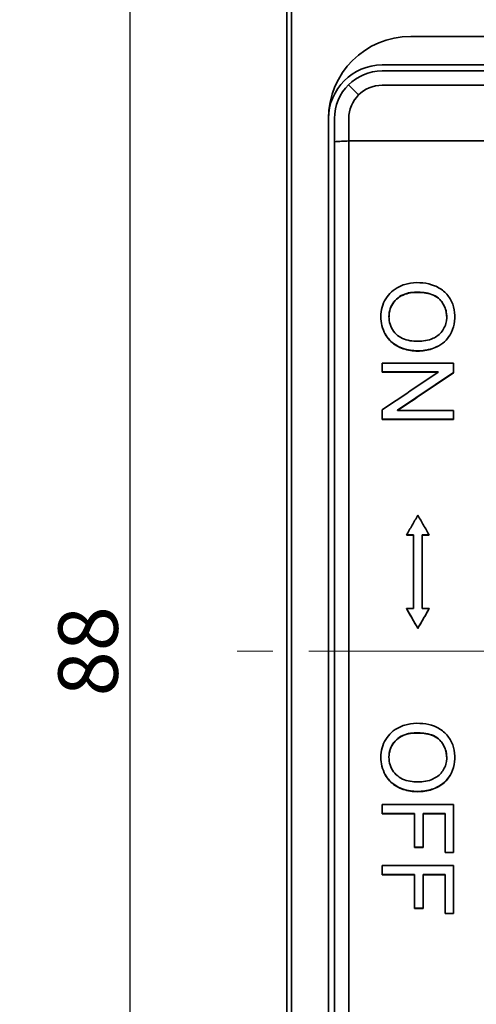
# Model space of a CAD drawing. Units: millimetres. Extents: x 4453 to 14424, y -6946 to -4084.
# Drawn here: x 13188 to 13208, y -6398 to -6357 of the extents above; entities that cross this region are included whole.
import ezdxf

# ---------------------------------------------------------------- set-up
doc = ezdxf.new("R2010")
doc.units = ezdxf.units.MM
doc.header["$LTSCALE"] = 20
doc.linetypes.add('CENTER', pattern=[0.6, 0.375, -0.075, 0.075, -0.075])
doc.layers.get('0').update_dxf_attribs({"lineweight": 18})
doc.layers.add('1', color=1, linetype='Continuous', lineweight=35)
doc.styles.add('DIM', font='Romans.shx', dxfattribs={"oblique": 15})
doc.dimstyles.new('STANDARD$0', dxfattribs={"dimtxt": 2.5, "dimasz": 2, "dimexe": 1.5, "dimexo": 0, "dimgap": 0.5, "dimtad": 1, "dimdec": 1, "dimdsep": 46, "dimtxsty": 'DIM', "dimcen": 0.5, "dimclrd": 1, "dimclre": 1, "dimclrt": 2, "dimadec": 0, "dimazin": 0, "dimtfac": 1, "dimtdec": 1, "dimtmove": 0, "dimatfit": 3, "dimfxl": 0, "dimtolj": 1, "dimarcsym": 0})

# ---------------------------------------------------------------- blocks, each defined once
blk = doc.blocks.new('*D248')
at = {"color": 1, "lineweight": -2}
for p, q in [((13202.689, -6305.871), (13172.45, -6305.871)), ((13173.95, -6307.871), (13173.95, -6458.871)), ((13202.689, -6460.871), (13172.45, -6460.871))]:
    blk.add_line(p, q, dxfattribs=at)
at = {"color": 1}
for points in [[(13173.616, -6307.871), (13174.283, -6307.871), (13173.95, -6305.871)], [(13173.616, -6458.871), (13174.283, -6458.871), (13173.95, -6460.871)]]:
    blk.add_solid(points, dxfattribs=at)
at = {"layer": 'Defpoints', "color": 0}
for p in [(13202.689, -6305.871), (13173.95, -6460.871), (13202.689, -6460.871)]:
    blk.add_point(p, dxfattribs=at)
at = {"color": 2, "insert": (13172.2, -6383.371), "char_height": 2.5, "attachment_point": 5, "rotation": 90, "style": 'DIM'}
blk.add_mtext('\\A1;155', dxfattribs=at)
blk = doc.blocks.new('*D251')
at = {"color": 1, "lineweight": -2}
for p, q in [((13208.189, -6315.871), (13178.503, -6315.871)), ((13180.003, -6317.871), (13180.003, -6448.871)), ((13208.189, -6450.871), (13178.503, -6450.871))]:
    blk.add_line(p, q, dxfattribs=at)
at = {"color": 1}
for points in [[(13179.67, -6317.871), (13180.337, -6317.871), (13180.003, -6315.871)], [(13179.67, -6448.871), (13180.337, -6448.871), (13180.003, -6450.871)]]:
    blk.add_solid(points, dxfattribs=at)
at = {"layer": 'Defpoints', "color": 0}
for p in [(13208.189, -6315.871), (13180.003, -6450.871), (13208.189, -6450.871)]:
    blk.add_point(p, dxfattribs=at)
at = {"color": 2, "insert": (13178.253, -6383.371), "char_height": 2.5, "attachment_point": 5, "rotation": 90, "style": 'DIM'}
blk.add_mtext('\\A1;135', dxfattribs=at)
blk = doc.blocks.new('*D249')
at = {"color": 1, "lineweight": -2}
for p, q in [((13204.389, -6339.371), (13191.592, -6339.371)), ((13193.092, -6341.371), (13193.092, -6425.371)), ((13204.389, -6427.371), (13191.592, -6427.371))]:
    blk.add_line(p, q, dxfattribs=at)
at = {"color": 1}
for points in [[(13192.758, -6341.371), (13193.425, -6341.371), (13193.092, -6339.371)], [(13192.758, -6425.371), (13193.425, -6425.371), (13193.092, -6427.371)]]:
    blk.add_solid(points, dxfattribs=at)
at = {"layer": 'Defpoints', "color": 0}
for p in [(13204.389, -6339.371), (13193.092, -6427.371), (13204.389, -6427.371)]:
    blk.add_point(p, dxfattribs=at)
at = {"color": 2, "insert": (13191.342, -6383.371), "char_height": 2.5, "attachment_point": 5, "rotation": 90, "style": 'DIM'}
blk.add_mtext('\\A1;88', dxfattribs=at)
blk = doc.blocks.new('*D252')
at = {"color": 1, "lineweight": -2}
for p, q in [((13224.789, -6318.121), (13185.183, -6318.121)), ((13186.683, -6446.621), (13186.683, -6320.121)), ((13224.789, -6448.621), (13185.183, -6448.621))]:
    blk.add_line(p, q, dxfattribs=at)
at = {"color": 1}
for points in [[(13186.35, -6320.121), (13187.016, -6320.121), (13186.683, -6318.121)], [(13186.35, -6446.621), (13187.016, -6446.621), (13186.683, -6448.621)]]:
    blk.add_solid(points, dxfattribs=at)
at = {"layer": 'Defpoints', "color": 0}
for p in [(13186.683, -6318.121), (13224.789, -6318.121), (13224.789, -6448.621)]:
    blk.add_point(p, dxfattribs=at)
at = {"color": 2, "insert": (13184.933, -6383.371), "char_height": 2.5, "attachment_point": 5, "rotation": 90, "style": 'DIM'}
blk.add_mtext('\\A1;130.5', dxfattribs=at)

msp = doc.modelspace()

# ---------------------------------------------------------------- linework, layer by layer
at = {"color": 1, "linetype": 'CENTER'}
msp.add_line((13268.107, -6383.371), (13196.709, -6383.371), dxfattribs=at)
at = {"layer": '1', "color": 155, "linetype": 'Continuous'}
for p, q in [((13199.689, -6433.121), (13199.689, -6333.621)), ((13199.889, -6418.771), (13199.889, -6354.771)), ((13204.889, -6357.571), (13228.689, -6357.571)), ((13203.689, -6358.771), (13228.689, -6358.771)), ((13203.689, -6359.021), (13228.689, -6359.021)), ((13202.699, -6360.031), (13202.275, -6359.607)), ((13228.689, -6359.621), (13203.689, -6359.621)), ((13201.439, -6408.721), (13201.439, -6361.021)), ((13201.689, -6361.992), (13201.689, -6361.021)), ((13202.289, -6361.021), (13202.289, -6361.957)), ((13201.689, -6402.288), (13201.689, -6361.992)), ((13230.089, -6361.957), (13202.289, -6361.957)), ((13202.289, -6361.957), (13202.289, -6402.323)), ((13203.978, -6369.328), (13203.978, -6369.338)), ((13206.401, -6369.344), (13206.401, -6369.334)), ((13206.689, -6371.282), (13203.689, -6371.282)), ((13203.689, -6371.282), (13203.689, -6371.663)), ((13206.689, -6371.69), (13206.689, -6371.282)), ((13203.689, -6371.653), (13206.047, -6371.653)), ((13203.689, -6371.663), (13206.047, -6371.663)), ((13204.334, -6373.255), (13206.689, -6371.68)), ((13206.047, -6371.663), (13206.047, -6371.653)), ((13203.689, -6373.238), (13203.689, -6373.646)), ((13204.334, -6373.265), (13204.334, -6373.255)), ((13206.689, -6373.265), (13204.334, -6373.265)), ((13206.689, -6373.646), (13206.689, -6373.265)), ((13203.689, -6373.636), (13206.689, -6373.636)), ((13203.689, -6373.646), (13206.689, -6373.646)), ((13204.707, -6378.501), (13205.013, -6378.501)), ((13204.713, -6378.491), (13205.013, -6378.491)), ((13205.013, -6378.501), (13205.013, -6378.491)), ((13205.013, -6378.501), (13205.013, -6381.579)), ((13205.365, -6378.491), (13205.665, -6378.491)), ((13205.365, -6378.501), (13205.365, -6378.491)), ((13205.365, -6381.579), (13205.365, -6378.501)), ((13205.365, -6378.501), (13205.671, -6378.501)), ((13205.013, -6381.579), (13204.707, -6381.579)), ((13205.671, -6381.579), (13205.365, -6381.579)), ((13203.977, -6387.815), (13203.977, -6387.828)), ((13206.401, -6387.829), (13206.401, -6387.816)), ((13203.689, -6389.795), (13206.689, -6389.795)), ((13203.689, -6390.191), (13203.689, -6389.795)), ((13206.689, -6389.795), (13206.689, -6391.818)), ((13205.052, -6390.181), (13203.689, -6390.181)), ((13205.052, -6390.191), (13203.689, -6390.191)), ((13205.052, -6390.191), (13205.052, -6390.181)), ((13205.052, -6391.6), (13205.052, -6390.191)), ((13206.336, -6390.181), (13205.406, -6390.181)), ((13205.406, -6390.191), (13205.406, -6390.181)), ((13206.336, -6390.191), (13205.406, -6390.191)), ((13205.406, -6390.191), (13205.406, -6391.6)), ((13206.336, -6390.191), (13206.336, -6390.181)), ((13206.336, -6391.818), (13206.336, -6390.191)), ((13205.406, -6391.59), (13205.052, -6391.59)), ((13205.406, -6391.6), (13205.052, -6391.6)), ((13206.689, -6391.808), (13206.336, -6391.808)), ((13206.689, -6391.818), (13206.336, -6391.818)), ((13203.689, -6392.355), (13206.689, -6392.355)), ((13203.689, -6392.752), (13203.689, -6392.355)), ((13206.689, -6392.355), (13206.689, -6394.379)), ((13205.052, -6392.742), (13203.689, -6392.742)), ((13205.052, -6392.752), (13203.689, -6392.752)), ((13205.052, -6392.752), (13205.052, -6392.742)), ((13205.052, -6394.16), (13205.052, -6392.752)), ((13206.336, -6392.742), (13205.406, -6392.742)), ((13205.406, -6392.752), (13205.406, -6392.742)), ((13205.406, -6392.752), (13205.406, -6394.16)), ((13206.336, -6392.752), (13205.406, -6392.752)), ((13206.336, -6392.752), (13206.336, -6392.742)), ((13206.336, -6394.379), (13206.336, -6392.752)), ((13205.406, -6394.15), (13205.052, -6394.15)), ((13205.406, -6394.16), (13205.052, -6394.16)), ((13206.689, -6394.369), (13206.336, -6394.369)), ((13206.689, -6394.379), (13206.336, -6394.379))]:
    msp.add_line(p, q, dxfattribs=at)
at = {"layer": '1', "color": 155, "linetype": 'Continuous', "extrusion": (0, 0, -1)}
for centre, radius in [((-13204.889, -6361.021), 3.45), ((-13203.689, -6361.021), 2.25), ((-13203.689, -6361.021), 2)]:
    msp.add_arc(centre, radius, 0, 90, dxfattribs=at)
at = {"layer": '1', "color": 155, "linetype": 'Continuous'}
msp.add_arc((13203.689, -6361.021), 1.4, 90, 180, dxfattribs=at)
for points, degree in [([(13202.289, -6361.957), (13202.089, -6361.969), (13201.889, -6361.98), (13201.689, -6361.992)], 3), ([(13206.047, -6371.663), (13205.261, -6372.188), (13204.475, -6372.713), (13203.689, -6373.238)], 3), ([(13204.334, -6373.265), (13205.119, -6372.74), (13205.904, -6372.215), (13206.689, -6371.69)], 3), ([(13204.707, -6381.569), (13204.868, -6381.848), (13205.029, -6382.126), (13205.189, -6382.404)], 3), ([(13205.189, -6382.404), (13205.35, -6382.126), (13205.511, -6381.848), (13205.671, -6381.569)], 3), ([(13205.189, -6382.414), (13205.189, -6382.404)], 1)]:
    msp.add_open_spline(points, degree=degree, dxfattribs=at)
for points, knots in [([(13204.402, -6368.077), (13204.556, -6368.002), (13204.717, -6367.951), (13205.052, -6367.899), (13205.225, -6367.9), (13205.562, -6367.933), (13205.732, -6367.969), (13206.048, -6368.096), (13206.195, -6368.188), (13206.32, -6368.307)], [0, 0, 0, 0, 0.25, 0.25, 0.5, 0.5, 0.75, 0.75, 1, 1, 1, 1]), ([(13203.843, -6368.583), (13203.91, -6368.474), (13203.991, -6368.374), (13204.181, -6368.203), (13204.286, -6368.133), (13204.402, -6368.077)], [0, 0, 0, 0, 0.5, 0.5, 1, 1, 1, 1]), ([(13206.111, -6368.618), (13206.035, -6368.538), (13205.943, -6368.479), (13205.743, -6368.39), (13205.638, -6368.363), (13205.423, -6368.326), (13205.314, -6368.317), (13205.098, -6368.313), (13204.989, -6368.317), (13204.772, -6368.35), (13204.667, -6368.379), (13204.467, -6368.468), (13204.375, -6368.528), (13204.215, -6368.675), (13204.145, -6368.761), (13204.042, -6368.952), (13204.007, -6369.058), (13203.958, -6369.38), (13203.984, -6369.609), (13204.133, -6369.899), (13204.2, -6369.988), (13204.358, -6370.137), (13204.451, -6370.199), (13204.649, -6370.29), (13204.756, -6370.32), (13204.97, -6370.358), (13205.079, -6370.365), (13205.298, -6370.365), (13205.406, -6370.357), (13205.62, -6370.318), (13205.726, -6370.287), (13205.827, -6370.241)], [0, 0, 0, 0, 0.0625, 0.0625, 0.125, 0.125, 0.1875, 0.1875, 0.25, 0.25, 0.3125, 0.3125, 0.375, 0.375, 0.4375, 0.4375, 0.5, 0.5, 0.625, 0.625, 0.6875, 0.6875, 0.75, 0.75, 0.8125, 0.8125, 0.875, 0.875, 0.9375, 0.9375, 1, 1, 1, 1]), ([(13206.111, -6368.608), (13206.037, -6368.53), (13205.946, -6368.47), (13205.745, -6368.381), (13205.64, -6368.353), (13205.427, -6368.316), (13205.317, -6368.307), (13205.099, -6368.303), (13204.99, -6368.307), (13204.775, -6368.34), (13204.667, -6368.369), (13204.468, -6368.458), (13204.374, -6368.518), (13204.214, -6368.666), (13204.144, -6368.753), (13204.041, -6368.944), (13204.007, -6369.05), (13203.982, -6369.214), (13203.978, -6369.27), (13203.978, -6369.328)], [0, 0, 0, 0, 0.117357, 0.117357, 0.234714, 0.234714, 0.352071, 0.352071, 0.469428, 0.469428, 0.586786, 0.586786, 0.704143, 0.704143, 0.8215, 0.8215, 0.938857, 0.938857, 1, 1, 1, 1]), ([(13206.32, -6368.307), (13206.438, -6368.419), (13206.535, -6368.548), (13206.675, -6368.841), (13206.716, -6368.998), (13206.75, -6369.319), (13206.745, -6369.482), (13206.684, -6369.799), (13206.627, -6369.951), (13206.544, -6370.091)], [0, 0, 0, 0, 0.25, 0.25, 0.5, 0.5, 0.75, 0.75, 1, 1, 1, 1]), ([(13203.824, -6370.069), (13203.761, -6369.954), (13203.713, -6369.834), (13203.651, -6369.582), (13203.637, -6369.451), (13203.639, -6369.193), (13203.656, -6369.062), (13203.724, -6368.813), (13203.774, -6368.695), (13203.843, -6368.583)], [0, 0, 0, 0, 0.25, 0.25, 0.5, 0.5, 0.75, 0.75, 1, 1, 1, 1]), ([(13205.827, -6370.241), (13205.901, -6370.208), (13205.97, -6370.167), (13206.097, -6370.069), (13206.155, -6370.01), (13206.252, -6369.883), (13206.293, -6369.813), (13206.355, -6369.664), (13206.377, -6369.587), (13206.413, -6369.347), (13206.402, -6369.182), (13206.309, -6368.877), (13206.223, -6368.736), (13206.111, -6368.618)], [0, 0, 0, 0, 0.125, 0.125, 0.25, 0.25, 0.375, 0.375, 0.5, 0.5, 0.75, 0.75, 1, 1, 1, 1]), ([(13206.401, -6369.334), (13206.401, -6369.308), (13206.4, -6369.282), (13206.393, -6369.176), (13206.379, -6369.096), (13206.309, -6368.867), (13206.223, -6368.726), (13206.111, -6368.608)], [0, 0, 0, 0, 0.09754, 0.09754, 0.39836, 0.39836, 1, 1, 1, 1]), ([(13205.99, -6370.589), (13205.899, -6370.634), (13205.804, -6370.67), (13205.609, -6370.724), (13205.507, -6370.742), (13205.204, -6370.774), (13205, -6370.767), (13204.598, -6370.688), (13204.409, -6370.616), (13204.15, -6370.447), (13204.072, -6370.382), (13203.933, -6370.233), (13203.873, -6370.148), (13203.824, -6370.059)], [0, 0, 0, 0, 0.125, 0.125, 0.25, 0.25, 0.5, 0.5, 0.75, 0.75, 0.875, 0.875, 1, 1, 1, 1]), ([(13205.99, -6370.599), (13205.806, -6370.69), (13205.611, -6370.741), (13205.204, -6370.784), (13205, -6370.777), (13204.699, -6370.718), (13204.601, -6370.69), (13204.413, -6370.616), (13204.321, -6370.569), (13204.065, -6370.401), (13203.922, -6370.249), (13203.824, -6370.069)], [0, 0, 0, 0, 0.25, 0.25, 0.5, 0.5, 0.625, 0.625, 0.75, 0.75, 1, 1, 1, 1]), ([(13206.544, -6370.091), (13206.479, -6370.2), (13206.399, -6370.301), (13206.21, -6370.473), (13206.105, -6370.543), (13205.99, -6370.599)], [0, 0, 0, 0, 0.5, 0.5, 1, 1, 1, 1]), ([(13205.189, -6377.666), (13205.149, -6377.736), (13205.109, -6377.806), (13205.029, -6377.945), (13204.989, -6378.014), (13204.868, -6378.223), (13204.788, -6378.362), (13204.707, -6378.501)], [0, 0, 0, 0, 0.250002, 0.250002, 0.500004, 0.500004, 1, 1, 1, 1]), ([(13205.671, -6378.501), (13205.631, -6378.431), (13205.591, -6378.362), (13205.511, -6378.223), (13205.47, -6378.153), (13205.35, -6377.945), (13205.27, -6377.806), (13205.189, -6377.666)], [0, 0, 0, 0, 0.250002, 0.250002, 0.500004, 0.500004, 1, 1, 1, 1]), ([(13204.707, -6381.579), (13204.748, -6381.649), (13204.788, -6381.718), (13204.868, -6381.858), (13204.908, -6381.927), (13205.029, -6382.136), (13205.109, -6382.275), (13205.189, -6382.414)], [0, 0, 0, 0, 0.250001, 0.250001, 0.500003, 0.500003, 1, 1, 1, 1]), ([(13205.189, -6382.414), (13205.229, -6382.344), (13205.27, -6382.275), (13205.35, -6382.136), (13205.39, -6382.066), (13205.511, -6381.858), (13205.591, -6381.718), (13205.671, -6381.579)], [0, 0, 0, 0, 0.250001, 0.250001, 0.500003, 0.500003, 1, 1, 1, 1]), ([(13203.843, -6387.071), (13203.91, -6386.962), (13203.991, -6386.862), (13204.181, -6386.691), (13204.286, -6386.621), (13204.402, -6386.565)], [0, 0, 0, 0, 0.5, 0.5, 1, 1, 1, 1]), ([(13204.402, -6386.565), (13204.556, -6386.49), (13204.717, -6386.439), (13205.052, -6386.387), (13205.225, -6386.388), (13205.562, -6386.421), (13205.732, -6386.457), (13206.048, -6386.584), (13206.195, -6386.676), (13206.32, -6386.795)], [0, 0, 0, 0, 0.25, 0.25, 0.5, 0.5, 0.75, 0.75, 1, 1, 1, 1]), ([(13206.111, -6387.106), (13206.035, -6387.026), (13205.943, -6386.967), (13205.743, -6386.878), (13205.638, -6386.851), (13205.423, -6386.814), (13205.314, -6386.805), (13205.098, -6386.801), (13204.99, -6386.805), (13204.773, -6386.838), (13204.668, -6386.867), (13204.468, -6386.956), (13204.376, -6387.015), (13204.216, -6387.162), (13204.146, -6387.249), (13204.042, -6387.439), (13204.007, -6387.546), (13203.957, -6387.868), (13203.984, -6388.097), (13204.182, -6388.484), (13204.353, -6388.642), (13204.65, -6388.778), (13204.757, -6388.808), (13204.97, -6388.845), (13205.08, -6388.853), (13205.298, -6388.853), (13205.406, -6388.845), (13205.62, -6388.806), (13205.726, -6388.775), (13205.827, -6388.729)], [0, 0, 0, 0, 0.0625, 0.0625, 0.125, 0.125, 0.1875, 0.1875, 0.25, 0.25, 0.3125, 0.3125, 0.375, 0.375, 0.4375, 0.4375, 0.5, 0.5, 0.625, 0.625, 0.75, 0.75, 0.8125, 0.8125, 0.875, 0.875, 0.9375, 0.9375, 1, 1, 1, 1]), ([(13206.111, -6387.096), (13206.036, -6387.017), (13205.942, -6386.956), (13205.742, -6386.868), (13205.635, -6386.84), (13205.421, -6386.804), (13205.312, -6386.795), (13205.094, -6386.791), (13204.985, -6386.795), (13204.769, -6386.829), (13204.662, -6386.859), (13204.463, -6386.948), (13204.37, -6387.009), (13204.211, -6387.158), (13204.141, -6387.245), (13204.039, -6387.437), (13204.005, -6387.544), (13203.981, -6387.708), (13203.977, -6387.766), (13203.977, -6387.824)], [0, 0, 0, 0, 0.117288, 0.117288, 0.234577, 0.234577, 0.351865, 0.351865, 0.469153, 0.469153, 0.586441, 0.586441, 0.70373, 0.70373, 0.821018, 0.821018, 0.938306, 0.938306, 1, 1, 1, 1]), ([(13206.32, -6386.795), (13206.438, -6386.906), (13206.535, -6387.036), (13206.675, -6387.328), (13206.716, -6387.486), (13206.75, -6387.807), (13206.745, -6387.97), (13206.684, -6388.287), (13206.627, -6388.439), (13206.544, -6388.579)], [0, 0, 0, 0, 0.25, 0.25, 0.5, 0.5, 0.75, 0.75, 1, 1, 1, 1]), ([(13203.824, -6388.557), (13203.761, -6388.442), (13203.713, -6388.322), (13203.651, -6388.071), (13203.637, -6387.939), (13203.639, -6387.681), (13203.656, -6387.55), (13203.723, -6387.301), (13203.774, -6387.182), (13203.843, -6387.071)], [0, 0, 0, 0, 0.25, 0.25, 0.5, 0.5, 0.75, 0.75, 1, 1, 1, 1]), ([(13205.827, -6388.729), (13205.9, -6388.696), (13205.97, -6388.655), (13206.097, -6388.557), (13206.154, -6388.499), (13206.3, -6388.308), (13206.364, -6388.156), (13206.413, -6387.836), (13206.402, -6387.671), (13206.309, -6387.365), (13206.223, -6387.224), (13206.111, -6387.106)], [0, 0, 0, 0, 0.125, 0.125, 0.25, 0.25, 0.5, 0.5, 0.75, 0.75, 1, 1, 1, 1]), ([(13206.401, -6387.818), (13206.401, -6387.713), (13206.386, -6387.607), (13206.309, -6387.355), (13206.223, -6387.214), (13206.111, -6387.096)], [0, 0, 0, 0, 0.395542, 0.395542, 1, 1, 1, 1]), ([(13205.99, -6389.077), (13205.899, -6389.122), (13205.804, -6389.158), (13205.609, -6389.212), (13205.507, -6389.23), (13205.204, -6389.262), (13205.001, -6389.256), (13204.598, -6389.176), (13204.41, -6389.104), (13204.151, -6388.935), (13204.072, -6388.87), (13203.933, -6388.721), (13203.873, -6388.636), (13203.824, -6388.547)], [0, 0, 0, 0, 0.125, 0.125, 0.25, 0.25, 0.5, 0.5, 0.75, 0.75, 0.875, 0.875, 1, 1, 1, 1]), ([(13205.99, -6389.087), (13205.806, -6389.178), (13205.611, -6389.229), (13205.204, -6389.272), (13205.001, -6389.265), (13204.699, -6389.206), (13204.602, -6389.178), (13204.413, -6389.104), (13204.321, -6389.057), (13204.065, -6388.889), (13203.922, -6388.737), (13203.824, -6388.557)], [0, 0, 0, 0, 0.25, 0.25, 0.5, 0.5, 0.625, 0.625, 0.75, 0.75, 1, 1, 1, 1]), ([(13206.544, -6388.569), (13206.479, -6388.678), (13206.399, -6388.778), (13206.211, -6388.95), (13206.104, -6389.021), (13205.99, -6389.077)], [0, 0, 0, 0, 0.5, 0.5, 1, 1, 1, 1]), ([(13206.544, -6388.579), (13206.479, -6388.689), (13206.398, -6388.789), (13206.21, -6388.961), (13206.105, -6389.031), (13205.99, -6389.087)], [0, 0, 0, 0, 0.5, 0.5, 1, 1, 1, 1])]:
    msp.add_open_spline(points, degree=3, knots=knots, dxfattribs=at)

# ---------------------------------------------------------------- dimensions: what is measured, and where the dimension line sits
at = {"color": 1}
for base, p1, p2, picture, middle in [((13173.95, -6460.871), (13202.689, -6305.871), (13202.689, -6460.871), '*D248', (13172.2, -6383.371)), ((13180.003, -6450.871), (13208.189, -6315.871), (13208.189, -6450.871), '*D251', (13178.253, -6383.371)), ((13186.683, -6318.121), (13224.789, -6448.621), (13224.789, -6318.121), '*D252', (13184.933, -6383.371)), ((13193.092, -6427.371), (13204.389, -6339.371), (13204.389, -6427.371), '*D249', (13191.342, -6383.371))]:
    dim = msp.add_linear_dim(base=base, p1=p1, p2=p2, angle=90, dimstyle='STANDARD$0', override={"dimfxl": 1.5}, dxfattribs=at)
    dim.commit()
    dim.dimension.update_dxf_attribs({"geometry": picture, "text_midpoint": middle})

doc.saveas('drawing.dxf')
